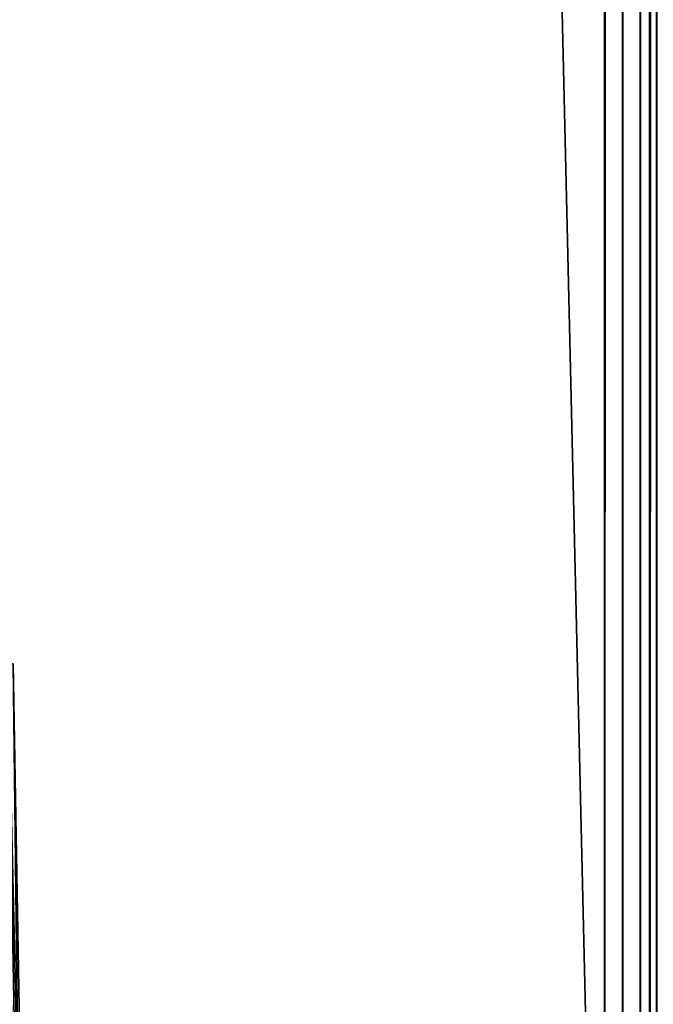
# Model space of a CAD drawing. Extents: x -842 to -392, y -810 to 695.
# Drawn here: x -810 to -804, y -801 to -792 of the extents above; entities that cross this region are included whole.
import ezdxf

# ---------------------------------------------------------------- set-up
doc = ezdxf.new("R2010")
doc.units = 0
doc.header["$MEASUREMENT"] = 0

msp = doc.modelspace()

# ---------------------------------------------------------------- linework, layer by layer
for points in [[(-804.066284, 693.02124), (-839.066345, 693.02124), (-804.066284, -808.978699)], [(-804.066284, -808.978699), (-839.066345, 693.02124), (-839.066345, -808.978699)], [(-839.066345, 693.02124, -30), (-804.066284, 693.02124, -30), (-839.066345, -808.978699, -30)], [(-839.066345, -808.978699, -30), (-804.066284, 693.02124, -30), (-804.066284, -808.978699, -30)], [(-839.066345, 693.02124, -1.5), (-804.066284, 693.02124, -1.5), (-839.066345, -808.978699, -1.5)], [(-839.066345, -808.978699, -1.5), (-804.066284, 693.02124, -1.5), (-804.066284, -808.978699, -1.5)], [(-804.066284, 693.02124, -28.5), (-839.066345, 693.02124, -28.5), (-804.066284, -808.978699, -28.5)], [(-804.066284, -808.978699, -28.5), (-839.066345, 693.02124, -28.5), (-839.066345, -808.978699, -28.5)], [(-803.632202, -808.978699, -0.037981), (-803.632202, 693.02124, -0.037981), (-804.066284, 693.02124)], [(-803.632202, -808.978699, -0.037981), (-804.066284, 693.02124), (-804.066284, -808.978699)], [(-803.632202, 693.02124, -29.962021), (-803.632202, -808.978699, -29.962021), (-804.066284, -808.978699, -30)], [(-803.632202, 693.02124, -29.962021), (-804.066284, -808.978699, -30), (-804.066284, 693.02124, -30)], [(-803.892639, 693.02124, -1.515192), (-803.892639, -808.978699, -1.515192), (-804.066284, -808.978699, -1.5)], [(-803.892639, 693.02124, -1.515192), (-804.066284, -808.978699, -1.5), (-804.066284, 693.02124, -1.5)], [(-803.892639, -808.978699, -28.484808), (-803.892639, 693.02124, -28.484808), (-804.066284, 693.02124, -28.5)], [(-803.892639, -808.978699, -28.484808), (-804.066284, 693.02124, -28.5), (-804.066284, -808.978699, -28.5)], [(-803.724304, 693.02124, -1.560307), (-803.724304, -808.978699, -1.560307), (-803.892639, -808.978699, -1.515192)], [(-803.724304, 693.02124, -1.560307), (-803.892639, -808.978699, -1.515192), (-803.892639, 693.02124, -1.515192)], [(-803.724304, -808.978699, -28.439693), (-803.724304, 693.02124, -28.439693), (-803.892639, 693.02124, -28.484808)], [(-803.724304, -808.978699, -28.439693), (-803.892639, 693.02124, -28.484808), (-803.892639, -808.978699, -28.484808)], [(-803.566345, 693.02124, -1.633975), (-803.566345, -808.978699, -1.633975), (-803.724304, -808.978699, -1.560307)], [(-803.566345, 693.02124, -1.633975), (-803.724304, -808.978699, -1.560307), (-803.724304, 693.02124, -1.560307)], [(-803.566345, -808.978699, -28.366026), (-803.566345, 693.02124, -28.366026), (-803.724304, 693.02124, -28.439693)], [(-803.566345, -808.978699, -28.366026), (-803.724304, 693.02124, -28.439693), (-803.724304, -808.978699, -28.439693)], [(-803.211243, -808.978699, -0.150768), (-803.211243, 693.02124, -0.150768), (-803.632202, 693.02124, -0.037981)], [(-803.211243, -808.978699, -0.150768), (-803.632202, 693.02124, -0.037981), (-803.632202, -808.978699, -0.037981)], [(-803.211243, 693.02124, -29.849232), (-803.211243, -808.978699, -29.849232), (-803.632202, -808.978699, -29.962021)], [(-803.211243, 693.02124, -29.849232), (-803.632202, -808.978699, -29.962021), (-803.632202, 693.02124, -29.962021)], [(-809.786194, -797.773499, -16.091589), (-809.634216, -806.201416, -16.043926), (-809.844727, -797.773499, -16.511208)], [(-809.844727, -797.773499, -16.511208), (-809.634216, -806.201416, -16.043926), (-809.698181, -806.201416, -16.530191)], [(-809.786194, -797.773499, -13.90841), (-809.698181, -806.201416, -13.469808), (-809.634216, -806.201416, -13.956075)], [(-809.786194, -797.773499, -13.90841), (-809.634216, -806.201416, -13.956075), (-809.735718, -797.773499, -15)], [(-809.735718, -797.773499, -15), (-809.588623, -806.201416, -15), (-809.786194, -797.773499, -16.091589)], [(-809.786194, -797.773499, -16.091589), (-809.588623, -806.201416, -15), (-809.634216, -806.201416, -16.043926)], [(-809.735718, -797.773499, -15), (-809.634216, -806.201416, -13.956075), (-809.588623, -806.201416, -15)]]:
    msp.add_3dface(points)

doc.saveas('drawing.dxf')
